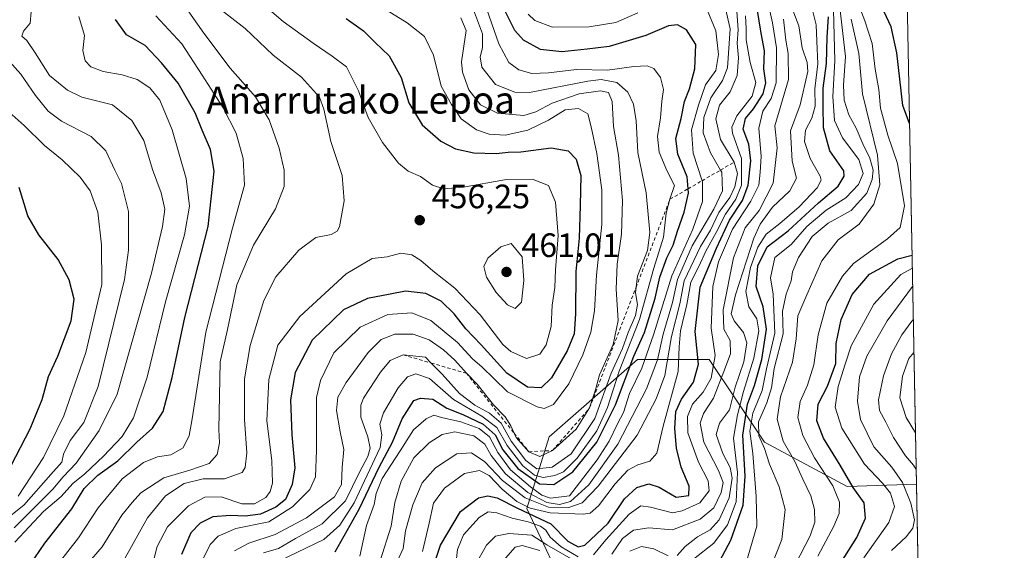
# Model space of a CAD drawing. Units: metres. Extents: x 626839 to 630266, y 4787453 to 4789830.
# Drawn here: x 629975 to 630266, y 4788853 to 4789010 of the extents above; entities that cross this region are included whole.
import ezdxf
from ezdxf.enums import TextEntityAlignment as Align

# ---------------------------------------------------------------- set-up
doc = ezdxf.new("R2010")
doc.units = ezdxf.units.M
doc.header["$MEASUREMENT"] = 0
doc.linetypes.add('DGN Style 2', pattern=[1.6480167562047852, 0.988810053722871, -0.6592067024819142])
for name, color, linetype, lineweight in [('Arbolado forestal CxS', 92, 'Continuous', 0), ('Comarca CxS', 21, 'Continuous', 0), ('Comunidad Autónoma CxS', 142, 'Continuous', 0), ('Curva de nivel maestra', 30, 'Continuous', 30), ('Curva de nivel normal', 30, 'Continuous', 0), ('Escarpado lineal', 30, 'DGN Style 2', 0), ('Espacio natural protegido CxS', 121, 'Continuous', 0), ('Municipio CxS', 4, 'Continuous', 0), ('Provincia CxS', 1, 'Continuous', 0), ('Punto de cota en terreno', 7, 'Continuous', 0), ('Rótulo de punto de cota en terreno', 7, 'Continuous', 0), ('Texto cartográfico', 7, 'Continuous', 0)]:
    doc.layers.add(name, color=color, linetype=linetype, lineweight=lineweight)
doc.styles.add('Style-Arial', font='txt')

# ---------------------------------------------------------------- blocks, each defined once
blk = doc.blocks.new('5PATER')
at = {"layer": 'Punto de cota en terreno', "linetype": 'Continuous', "lineweight": 0}
h = blk.add_hatch(color=51, dxfattribs=at)
edge = h.paths.add_edge_path()
edge.add_ellipse((0, 0), major_axis=(-0.1095731443231308, -0.1110710700762829), ratio=0.9994222409660322, start_angle=0, end_angle=360)

msp = doc.modelspace()

# ---------------------------------------------------------------- linework, layer by layer
at = {"layer": 'Arbolado forestal CxS', "color": 92, "linetype": 'Continuous', "lineweight": 0, "extrusion": (0.0001358166233525964, -0.007079011422898135, 0.999974934261414), "elevation": -33477.79530390312, "flags": 128}
msp.add_lwpolyline([(630235.7971750681, 4788991.62444643), (630240.333102416, 4788755.209522696)], dxfattribs=at)
at = {"layer": 'Arbolado forestal CxS', "color": 92, "linetype": 'Continuous', "lineweight": 0, "extrusion": (0.003882692445994952, -0.2023719396130168, 0.9793010378615125), "elevation": -966356.2085151371, "flags": 128}
msp.add_lwpolyline([(721986.4488090529, 4677113.569604501), (721986.4488090528, 4676957.831116855)], dxfattribs=at)
at = {"layer": 'Arbolado forestal CxS', "color": 92, "linetype": 'Continuous', "lineweight": 0}
for points in [[(630235.8490000004, 4789108.6187, 338.7712999999931), (630240.3848000001, 4788872.2097, 337.0970999999991), (630219.8898999998, 4788871.5033, 351.9348999999929), (630195.3608999997, 4788884.585700001, 365.7323000000033), (630179.0085000005, 4788909.115700001, 397.6705999999977), (630157.7494999999, 4788909.1161, 424.2820000000065), (630131.5859000003, 4788886.221899999, 443.8144999999931), (630125.0449000001, 4788864.9641, 405.519100000005), (630138.1268999996, 4788837.1635, 373.0102999999945), (630164.2912999997, 4788789.7401, 341.1750000000029), (630170.8322999999, 4788770.1171, 335.4084000000003), (630205.1737000003, 4788750.4933, 313.7446999999956), (630210.0787000004, 4788734.139900001, 319.8898999999947), (630206.8086999999, 4788722.692700001, 326.6628000000055), (630161.0217000004, 4788724.328700001, 350.9660000000004), (630134.8573000003, 4788747.222899999, 367.4023000000016), (630119.8141000001, 4788730.676100001, 375.7189000000071), (630118.5044999998, 4788729.235500001, 376.7128999999986), (630121.7747, 4788712.883300001, 375.5610000000015), (630152.8441000005, 4788688.3541, 359.8843999999954), (630165.9271000001, 4788655.647100001, 350.4407000000065)], [(630240.3848000001, 4788872.2097, 337.0970999999991), (630219.8898999998, 4788871.5033, 351.9348999999929), (630195.3608999997, 4788884.585700001, 365.7323000000033), (630179.0085000005, 4788909.115700001, 397.6705999999977), (630157.7494999999, 4788909.1161, 424.2820000000065), (630131.5859000003, 4788886.221899999, 443.8144999999931), (630125.0449000001, 4788864.9641, 405.519100000005), (630138.1268999996, 4788837.1635, 373.0102999999945), (630164.2912999997, 4788789.7401, 341.1750000000029), (630170.8322999999, 4788770.1171, 335.4084000000003), (630205.1737000003, 4788750.4933, 313.7446999999956), (630210.0787000004, 4788734.139900001, 319.8898999999947), (630206.8086999999, 4788722.692700001, 326.6628000000055)]]:
    msp.add_polyline3d(points, dxfattribs=at)
msp.add_polyline3d([(630240.3848000001, 4788872.2097, 337.0970999999991), (630243.3103999998, 4788719.722999999, 305.5742000000027), (630206.8086999999, 4788722.692700001, 326.6628000000055), (630210.0787000004, 4788734.139900001, 319.8898999999947), (630205.1737000003, 4788750.4933, 313.7446999999956), (630170.8322999999, 4788770.1171, 335.4084000000003), (630164.2912999997, 4788789.7401, 341.1750000000029), (630138.1268999996, 4788837.1635, 373.0102999999945), (630125.0449000001, 4788864.9641, 405.519100000005), (630131.5859000003, 4788886.221899999, 443.8144999999931), (630157.7494999999, 4788909.1161, 424.2820000000065), (630179.0085000005, 4788909.115700001, 397.6705999999977), (630195.3608999997, 4788884.585700001, 365.7323000000033), (630219.8898999998, 4788871.5033, 351.9348999999929)], close=True, dxfattribs=at)
at = {"layer": 'Comarca CxS', "color": 21, "linetype": 'Continuous', "lineweight": 0, "flags": 128}
msp.add_lwpolyline([(630266.3900010034, 4787516.779982099), (626882.7100009772, 4787452.7999821), (626839.4700009775, 4789766.439982076), (628425.8801000003, 4789796.460899998), (629615.2057999986, 4789818.967299999), (630222.0000010049, 4789830.449982074)], close=True, dxfattribs=at)
at = {"layer": 'Comunidad Autónoma CxS', "color": 142, "linetype": 'Continuous', "lineweight": 0, "flags": 128}
msp.add_lwpolyline([(630266.3900010034, 4787516.779982099), (626882.7100009772, 4787452.7999821), (626839.4700009775, 4789766.439982076), (628425.8801000003, 4789796.460899998), (629615.2057999986, 4789818.967299999), (630222.0000010049, 4789830.449982074)], close=True, dxfattribs=at)
at = {"layer": 'Curva de nivel maestra', "color": 30, "linetype": 'Continuous', "lineweight": 30, "flags": 128}
for points, elevation in [([(630238.3372999999, 4788978.926300001), (630236.3399999999, 4788984.2401), (630234.5800000001, 4788999.8301), (630232.9199999999, 4789007.590100001), (630228.6600000003, 4789016.710100001), (630225.1299999999, 4789025.370100001), (630223.3499999996, 4789029.700099999), (630221.75, 4789036.1601), (630218.9500000002, 4789041.630100001), (630217.8499999996, 4789047.1501), (630216.8499999996, 4789052.670100001), (630218.3799999999, 4789060.340100001), (630225.0800000001, 4789075.520099999), (630227.9299999997, 4789083.770099999), (630228.0899999999, 4789087.8201), (630224.2199999997, 4789101.6501), (630220.1399999997, 4789110.290100001), (630217.6399999997, 4789115.0801), (630216.9100000003, 4789120.690099999), (630218.3499999996, 4789127.4901), (630223.6299999999, 4789136.5601), (630230.5599999997, 4789142.540100001), (630235.1470999997, 4789145.2042)], 350), ([(630068.2800000003, 4788852.200099999), (630075.3399999999, 4788864.7601), (630081.2699999996, 4788877.220100001), (630085.25, 4788884.5801), (630088.0800000001, 4788891.5701), (630091.5999999996, 4788896.9901), (630093.5800000001, 4788897.610099999), (630097.1900000004, 4788897.3101), (630101.29, 4788894.6801), (630106.0499999998, 4788892.7601), (630112.0800000001, 4788889.950099999), (630115.6500000004, 4788886.790100001), (630117.9299999997, 4788882.380100001), (630122.3300000001, 4788876.8101), (630128.7699999996, 4788872.2601), (630132.9800000006, 4788872.110099999), (630138.6299999999, 4788875.880100001), (630145.75, 4788884.630100001), (630151.2699999996, 4788895.6501), (630156.6900000004, 4788910.040100001), (630159.8899999997, 4788917.0701), (630162.9900000002, 4788927.210100001), (630164.3600000005, 4788933.4801), (630166.4900000002, 4788939.140100001), (630168.3300000001, 4788942.890100001), (630169.6200000001, 4788947.050100001), (630171.5899999999, 4788952.720100001), (630172.8399999999, 4788958.3201), (630172.7470000006, 4788959.601299999), (630172.4900000002, 4788963.140100001), (630169.6900000004, 4788969.840100001), (630169.1600000003, 4788974.4801), (630170.7300000006, 4788980.420100001), (630171.7400000002, 4788985.460100001), (630173.1600000003, 4788989.2301), (630174.7599999999, 4788995.090100001), (630175.0700000003, 4789002.3101), (630172.29, 4789006.700099999), (630169.6600000003, 4789008.1801), (630166.9199999999, 4789007.890100001), (630160.2999999998, 4789004.950099999), (630149.4400000004, 4789001.700099999), (630142.8399999999, 4789000.970100001), (630135.4100000003, 4789000.200099999), (630129.0499999998, 4789000.860099999), (630124.0099999999, 4789003.590100001), (630121.4299999997, 4789006.470100001), (630114.25, 4789020.940099999)], 425), ([(630095.5499999998, 4788842.3301), (630099.4199999999, 4788854.0801), (630105.4199999999, 4788864.0601), (630110.6799999997, 4788868.090100001), (630113.4600000001, 4788868.710100001), (630116.2199999997, 4788868.1501), (630122.25, 4788865.110099999), (630132.1500000004, 4788860.4301), (630137.1600000003, 4788855.3301), (630140.2199999997, 4788853.670100001), (630142.1799999997, 4788854.120100001), (630149.1200000001, 4788860.6601), (630153.9000000004, 4788867.860099999), (630157.6299999999, 4788871.2301), (630161.1399999997, 4788872.300100001), (630164.2199999997, 4788871.340100001), (630169.2699999996, 4788868.3301), (630173.0300000003, 4788868.840100001), (630173.1200000001, 4788871.5801), (630170.7100000001, 4788877.2601), (630169.29, 4788882.860099999), (630168.79, 4788888.640100001), (630169.1699999999, 4788893.700099999), (630170.8499999996, 4788897.300100001), (630174.4000000004, 4788902.390100001), (630175.8300000001, 4788907.720100001), (630174.8300000001, 4788917.4101), (630176.3600000005, 4788930.470100001), (630181.1600000003, 4788942.0701), (630185.0700000003, 4788950.360099999), (630188.8600000005, 4788956.120100001), (630190.5300000003, 4788960.6601), (630191.3200000003, 4788967.870100001), (630190.7300000006, 4788972.860099999), (630189.0999999996, 4788977.280099999), (630189.7699999996, 4788980.4101), (630192.0899999999, 4788983.280099999), (630195.0300000003, 4788987.7601), (630195.7699999996, 4788990.970100001), (630195.2199999997, 4788995.0801), (630195.4000000004, 4789000.5001), (630194.4000000004, 4789005.640100001), (630193.2300000006, 4789012.950099999)], 400), ([(630071.5199999996, 4789010.040100001), (630076.6500000004, 4789006.370100001), (630080.1100000005, 4789002.890100001), (630084.25, 4788998.940099999), (630087.7999999998, 4788992.530099999), (630090.1200000001, 4788985.0601), (630094.0300000003, 4788978.520099999), (630099.5599999997, 4788973.710100001), (630103.8899999997, 4788971.440099999), (630109.3399999999, 4788970.2301), (630115.9699999997, 4788970.0801), (630119.4600000001, 4788970.440099999), (630123.2599999999, 4788970.5801), (630132.2599999999, 4788971.7401), (630137.2599999999, 4788970.850099999), (630139.5999999996, 4788968.4001), (630141, 4788963.600099999), (630140.7699999996, 4788954.690099999), (630140.4699999997, 4788945.0001), (630139.5599999997, 4788935.170100001), (630139.4400000004, 4788922.630100001), (630139.04, 4788916.710100001), (630137, 4788911.620100001), (630132.29, 4788903.630100001), (630129.2599999999, 4788900.710100001), (630125.2599999999, 4788900.9001), (630119.0899999999, 4788905.020099999), (630111.4600000001, 4788913.4301), (630106.9100000003, 4788918.200099999), (630103.5499999998, 4788922.6501), (630099.6200000001, 4788926.360099999), (630095.0800000001, 4788928.670100001), (630089.1100000005, 4788929.270099999), (630084.5199999996, 4788928.420100001), (630077.8799999999, 4788927.1801), (630070.7300000006, 4788923.800100001), (630061.4900000002, 4788914.800100001), (630056.4500000002, 4788905.2501), (630055.0499999998, 4788897.1801), (630055.4299999997, 4788886.770099999), (630056.3399999999, 4788877.030099999), (630055.5499999998, 4788872.110099999), (630053.5999999996, 4788867.630100001), (630050.7400000002, 4788865.340100001), (630046.1699999999, 4788863.340100001), (630041.6100000005, 4788862.6801), (630037.29, 4788862.9101), (630032.0800000001, 4788862.5001), (630028.2999999998, 4788860.6801), (630025.5599999997, 4788857.800100001), (630022.7699999996, 4788851.380100001)], 450), ([(630181.25, 4788847.780099999), (630185.4600000001, 4788855.590100001), (630189.0599999997, 4788865.920100001), (630189.7100000001, 4788874.520099999), (630188.9699999997, 4788886.640100001), (630190.4000000004, 4788895.850099999), (630192.4299999997, 4788901.390100001), (630194.5700000003, 4788909.050100001), (630196.0199999996, 4788918.050100001), (630194.9800000006, 4788924.720100001), (630192.9100000003, 4788930.720100001), (630193.3899999997, 4788936.780099999), (630196.1699999999, 4788942.4801), (630202.3600000005, 4788947.190099999), (630211.3700000001, 4788955.5001), (630217.1699999999, 4788960.420100001), (630219.0099999999, 4788963.3101), (630218.8700000001, 4788964.970100001), (630214.7000000002, 4788970.870100001), (630212.8099999997, 4788977.670100001), (630212.7999999998, 4788984.200099999), (630212.7699999996, 4788989.380100001), (630213.7300000006, 4788996.7501), (630213.9800000006, 4789004.540100001), (630214.2999999998, 4789010.4901)], 375), ([(629974.1699999999, 4788840.8201), (629976.4199999999, 4788846.0001), (629982.2800000003, 4788854.710100001), (629990.2800000003, 4788864.9101), (629993.9400000004, 4788870.920100001), (629998.0199999996, 4788874.880100001), (630003.9000000004, 4788879.130100001), (630009.5, 4788884.5801), (630014.1900000004, 4788888.780099999), (630017.3499999996, 4788893.7301), (630020.0099999999, 4788903.720100001), (630023.7599999999, 4788921.4901), (630030.7000000002, 4788948.470100001), (630032.4600000001, 4788964.840100001), (630031.3600000005, 4788971.280099999), (630028.9199999999, 4788977.020099999), (630026.8499999996, 4788982.1501), (630021.8300000001, 4788990.870100001), (630016.8600000005, 4788996.9101), (630012, 4789002.0801), (630006.5300000003, 4789005.1801), (630003.2599999999, 4789009.690099999)], 475), ([(629969.5199999996, 4788872.200099999), (629978, 4788888.610099999), (629981.5599999997, 4788897.280099999), (629983.3799999999, 4788904.020099999), (629986.1100000005, 4788910.040100001), (629990.1399999997, 4788920.5701), (629991, 4788926.950099999), (629989.54, 4788932.620100001), (629986.2400000002, 4788938.6601), (629980.54, 4788945.970100001), (629977.3099999997, 4788951.640100001), (629974.7000000002, 4788960.020099999)], 500), ([(630216.7800000003, 4788846.9901), (630222.7199999997, 4788856.350099999), (630225.25, 4788862.110099999), (630224.9100000003, 4788866.640100001), (630221.6699999999, 4788871.1501), (630217.7599999999, 4788877.8301), (630212.8399999999, 4788885.840100001), (630210.8399999999, 4788890.920100001), (630211.25, 4788895.8201), (630214.0199999996, 4788901.1801), (630216.5, 4788907.890100001), (630216.6399999997, 4788913.780099999), (630218.04, 4788920.920100001), (630221.2999999998, 4788928.370100001), (630226.5, 4788934.380100001), (630234.8300000001, 4788938.920100001), (630239.0840999996, 4788940.003900001)], 350)]:
    msp.add_lwpolyline(points, dxfattribs=dict(at, elevation=elevation))
at = {"layer": 'Curva de nivel normal', "color": 30, "linetype": 'Continuous', "lineweight": 0, "flags": 128}
for points, elevation in [([(630144.7800000003, 4788851.26), (630148.4199999999, 4788855.730000001), (630155.29, 4788863.27), (630158.7599999999, 4788865.77), (630161.6100000005, 4788865.369999999), (630168.1200000001, 4788863.730000001), (630171.0199999996, 4788864.25), (630176.2000000002, 4788866.640000001), (630179.0499999998, 4788870.199999999), (630178.6699999999, 4788873.15), (630175.8899999997, 4788878.710000001), (630172.6399999997, 4788887.42), (630172.54, 4788892.220000001), (630174.04, 4788895.84), (630177.2599999999, 4788899.449999999), (630179.6100000005, 4788903.51), (630180.75, 4788910.310000001), (630179.6100000005, 4788918.369999999), (630180.1299999999, 4788930.720000001), (630181.79, 4788937.949999999), (630185.9400000004, 4788947.65), (630191.3200000003, 4788955.949999999), (630193.6600000003, 4788960.710000001), (630194.0999999996, 4788964.57), (630194.3600000005, 4788969.16), (630193.7000000002, 4788977.57), (630194.9400000004, 4788982.609999999), (630197.3700000001, 4788986.32), (630198.8200000003, 4788990.949999999), (630198.9400000004, 4789001.380000001), (630197.7599999999, 4789008.710000001), (630196.1699999999, 4789015.91)], 395), ([(629991.6399999997, 4788844.84), (629999.2800000003, 4788853.67), (630005.0700000003, 4788863.01), (630008.1299999999, 4788866.76), (630010.7100000001, 4788869.609999999), (630017.5, 4788874.029999999), (630025.25, 4788876.300000001), (630030.9199999999, 4788878.27), (630033.2800000003, 4788880.970000001), (630033.9800000006, 4788884.4), (630033.79, 4788888.4), (630034.2300000006, 4788908.390000001), (630036.3700000001, 4788917.92), (630039.1799999997, 4788931.189999999), (630044.04, 4788942.92), (630050.5800000001, 4788953.699999999), (630053.1500000004, 4788960.300000001), (630053.1200000001, 4788965.09), (630051.6600000003, 4788971.640000001), (630048.7300000006, 4788980.060000001), (630044.6900000004, 4788986.84), (630037.1299999999, 4788995.32), (630029.3799999999, 4789005.710000001), (630023.0700000003, 4789014.680000001)], 465), ([(630013.5300000003, 4788845.58), (630015.5899999999, 4788853.730000001), (630018.5899999999, 4788859.529999999), (630024.8499999996, 4788865.74), (630029.6399999997, 4788868.34), (630034.5, 4788868.42), (630040.6600000003, 4788866.32), (630044.3799999999, 4788866.380000001), (630047.7199999997, 4788868.189999999), (630049.0700000003, 4788869.970000001), (630049.7400000002, 4788872.51), (630049.5, 4788879.199999999), (630048.0599999997, 4788890.890000001), (630048.6699999999, 4788903.140000001), (630051.29, 4788913.300000001), (630057.7999999998, 4788921.82), (630071.5300000003, 4788934.4), (630079.25, 4788938.949999999), (630083.6500000004, 4788939.5), (630087.7199999997, 4788940.57), (630090.9600000001, 4788940.07), (630093.6600000003, 4788938.369999999), (630097.1900000004, 4788935.289999999), (630103.7199999997, 4788930.180000001), (630111.1600000003, 4788922.26), (630117.9000000004, 4788913.480000001), (630120.3200000003, 4788911.430000001), (630124.8799999999, 4788909.41), (630128.9100000003, 4788910.65), (630130.7400000002, 4788913.390000001), (630132.2000000002, 4788918.83), (630132.54, 4788925.17), (630133.2999999998, 4788930.439999999), (630133.5300000003, 4788935.66), (630134.2999999998, 4788945.76), (630133.5099999999, 4788955.619999999), (630131.4400000004, 4788960.560000001), (630126.9400000004, 4788962.4), (630118.3899999997, 4788962.230000001), (630106.2800000003, 4788960.07), (630100.4900000002, 4788959.600000001), (630097.0700000003, 4788960.67), (630093.5199999996, 4788963.27), (630089.9299999997, 4788964.859999999), (630087.0199999996, 4788967.24), (630082.2999999998, 4788973.33), (630078.0800000001, 4788980.76), (630075.1600000003, 4788988.58), (630071.6100000005, 4788995.720000001), (630067.4199999999, 4788998.869999999), (630061.7100000001, 4789002.680000001), (630052.9199999999, 4789009.140000001), (630047.4699999997, 4789013.779999999)], 455), ([(630029.2300000006, 4788850.050000001), (630031.2699999996, 4788854.279999999), (630033.6100000005, 4788856.82), (630038.8700000001, 4788859.050000001), (630048.5999999996, 4788861.060000001), (630055.5999999996, 4788865.480000001), (630060.75, 4788870.640000001), (630062.4600000001, 4788874.34), (630062.7400000002, 4788882.220000001), (630062.7699999996, 4788897.859999999), (630063.9100000003, 4788902.869999999), (630067.9100000003, 4788911.01), (630075.6699999999, 4788918.630000001), (630083.8700000001, 4788922.449999999), (630091, 4788922.859999999), (630096.5999999996, 4788920.630000001), (630104.5099999999, 4788914.119999999), (630108.8899999997, 4788909.279999999), (630111.8300000001, 4788906.83), (630115.2599999999, 4788903.42), (630119.2599999999, 4788899.550000001), (630128.0899999999, 4788895.119999999), (630130.1699999999, 4788894.609999999), (630132.9400000004, 4788895.730000001), (630137.4800000006, 4788901.92), (630141.5599999997, 4788910.470000001), (630143.9800000006, 4788917.189999999), (630145.0099999999, 4788923.49), (630145.6200000001, 4788934.060000001), (630147.2199999997, 4788949.07), (630147.2400000002, 4788959.33), (630145.7300000006, 4788970.029999999), (630144.04, 4788977.960000001), (630143.0899999999, 4788981.84), (630140.2999999998, 4788983.34), (630136.3200000003, 4788982.949999999), (630131.4100000003, 4788979.91), (630125.3600000005, 4788976.970000001), (630118.5899999999, 4788975.529999999), (630113.8399999999, 4788975.77), (630110.1600000003, 4788977.100000001), (630105.5899999999, 4788980.310000001), (630102.7000000002, 4788984.609999999), (630099.6699999999, 4788990), (630097.3600000005, 4788999.220000001), (630094.7199999997, 4789004.710000001), (630089.6200000001, 4789008.779999999), (630082.3899999997, 4789013.16)], 445), ([(630112.4299999997, 4789014.980000001), (630116.7000000002, 4789002.49), (630119.6600000003, 4788996.980000001), (630122.6399999997, 4788994.850000001), (630126.4600000001, 4788993.77), (630131.4000000004, 4788993.970000001), (630139.6799999997, 4788994.949999999), (630148.9400000004, 4788994.75), (630156.7400000002, 4788995.810000001), (630160.6500000004, 4788996.01), (630162.6200000001, 4788995.180000001), (630164.6399999997, 4788992.539999999), (630165.4400000004, 4788989.01), (630164.9800000006, 4788985.57), (630164.5599999997, 4788980.59), (630163.7300000006, 4788975.07), (630164.1500000004, 4788970.5), (630166.5, 4788965.07), (630168.7199999997, 4788960.640000001), (630167.4000000004, 4788956.5101), (630166.3099999997, 4788952.439999999), (630165.5, 4788945.300000001), (630162.5999999996, 4788936.17), (630158.3399999999, 4788920.9), (630152.3399999999, 4788905.609999999), (630148.8600000005, 4788894.84), (630145.7400000002, 4788887.92), (630139.9400000004, 4788879.850000001), (630135.8799999999, 4788875.880000001), (630133.2599999999, 4788874.699999999), (630129.8899999997, 4788874.119999999), (630127.25, 4788874.800000001), (630123.8600000005, 4788877.560000001), (630119.2400000002, 4788883.600000001), (630116.0999999996, 4788888.91), (630111.7400000002, 4788892.33), (630103.3099999997, 4788897.26), (630096.1900000004, 4788903.42), (630092.1299999999, 4788904.82), (630089.6500000004, 4788903.949999999), (630086.9299999997, 4788900.730000001), (630082.5300000003, 4788893.289999999), (630081.4500000002, 4788889.980000001), (630082.0800000001, 4788886.75), (630081.6399999997, 4788882.99), (630073.8600000005, 4788866.67), (630069.5999999996, 4788860), (630064.9100000003, 4788855.82), (630051.5999999996, 4788849.42)], 430), ([(630081.6100000005, 4788849.51), (630084.8399999999, 4788859.730000001), (630085.8899999997, 4788866.730000001), (630087.7800000003, 4788873.039999999), (630091.5899999999, 4788879.970000001), (630096.1200000001, 4788884.439999999), (630099.9000000004, 4788886.91), (630103.6600000003, 4788887.720000001), (630109.2999999998, 4788886.5), (630112.5700000003, 4788883.980000001), (630114.4900000002, 4788880.630000001), (630118.7199999997, 4788875.27), (630125.2999999998, 4788869.76), (630130.9000000004, 4788866.779999999), (630134.6799999997, 4788866.119999999), (630137.9900000002, 4788867.100000001), (630143.4000000004, 4788872.02), (630151.9800000006, 4788884.060000001), (630160.4400000004, 4788900.390000001), (630163.7100000001, 4788908.939999999), (630165.3799999999, 4788916.609999999), (630168.0999999996, 4788925.939999999), (630169.6299999999, 4788932.730000001), (630173.9299999997, 4788942.720000001), (630180.3600000005, 4788953.619999999), (630182.9100000003, 4788959.029999999), (630182.7100000001, 4788964.550000001), (630182.3569, 4788965.1569), (630179.3700000001, 4788970.289999999), (630177.25, 4788976.189999999), (630177.3799999999, 4788980.720000001), (630179.4699999997, 4788986.52), (630183, 4788991.630000001), (630184.4600000001, 4788995.470000001), (630185.1900000004, 4789006.980000001), (630183.8600000005, 4789012.99)], 415), ([(630086.5899999999, 4788849.279999999), (630088.4000000004, 4788853.119999999), (630089.0599999997, 4788858.359999999), (630091.3099999997, 4788866.100000001), (630094.0199999996, 4788872.560000001), (630097.9299999997, 4788877.02), (630104.3399999999, 4788881.210000001), (630108.6600000003, 4788881.460000001), (630112.5700000003, 4788878.779999999), (630117.8600000005, 4788873.279999999), (630124.54, 4788868.109999999), (630131.4600000001, 4788865.380000001), (630137.4600000001, 4788865.26), (630141.3700000001, 4788866.619999999), (630146.1799999997, 4788871.609999999), (630157.6500000004, 4788886.689999999), (630163.3300000001, 4788897.470000001), (630165.8799999999, 4788904.33), (630167.8200000003, 4788915.880000001), (630170.3399999999, 4788925.539999999), (630171.6200000001, 4788932.350000001), (630176.4600000001, 4788942.560000001), (630179.3600000005, 4788947.41), (630181.9100000003, 4788952.59), (630185.0999999996, 4788957.039999999), (630186.6500000004, 4788960.230000001), (630187.4100000003, 4788964.180000001), (630186.4100000003, 4788967.5001), (630182.4000000004, 4788974.210000001), (630181.0199999996, 4788980.289999999), (630182.1100000005, 4788984.4), (630185.25, 4788988.359999999), (630187.2999999998, 4788993.130000001), (630187.7000000002, 4788998.42), (630187.3399999999, 4789002.710000001), (630187.6200000001, 4789006.710000001), (630187.0199999996, 4789014.890000001)], 410), ([(630169.54, 4788851.039999999), (630171.9100000003, 4788853.689999999), (630175.5800000001, 4788856.550000001), (630179.2599999999, 4788858.66), (630181.9699999997, 4788861.65), (630184.9699999997, 4788868.140000001), (630185.7699999996, 4788874), (630185.2400000002, 4788877.09), (630183.0800000001, 4788881.220000001), (630181.0899999999, 4788886.859999999), (630182.0599999997, 4788890.189999999), (630185.0199999996, 4788894.199999999), (630186.7000000002, 4788900.869999999), (630189.25, 4788908.390000001), (630190.1200000001, 4788914.050000001), (630189.1200000001, 4788917.100000001), (630186.4199999999, 4788920.550000001), (630185.5199999996, 4788922.640000001), (630186.7800000003, 4788928.180000001), (630192.2199999997, 4788944.99), (630194.1200000001, 4788949.17), (630197.7400000002, 4788954.210000001), (630202.9000000004, 4788959), (630204.8200000003, 4788962.720000001), (630203.5800000001, 4788967.779999999), (630203.0899999999, 4788976.75), (630205.9000000004, 4788984.470000001), (630208.2199999997, 4788994.380000001), (630207.9900000002, 4788997.039999999), (630206.5599999997, 4789001.380000001), (630205.54, 4789007.869999999), (630203.5599999997, 4789013)], 385), ([(630195.8799999999, 4788844.029999999), (630200.4699999997, 4788855.779999999), (630201.4600000001, 4788864.640000001), (630199.7100000001, 4788871.380000001), (630196.9100000003, 4788878.130000001), (630195.3700000001, 4788882.710000001), (630193.7199999997, 4788886.529999999), (630193.6299999999, 4788890.619999999), (630196.1100000005, 4788896.279999999), (630197.4800000006, 4788900.720000001), (630198.2800000003, 4788906.390000001), (630200.9600000001, 4788916.720000001), (630200.7100000001, 4788923.390000001), (630201.8300000001, 4788928.380000001), (630203.2400000002, 4788932.369999999), (630203.7199999997, 4788935.050000001), (630205.4900000002, 4788939.300000001), (630209.4800000006, 4788945.51), (630214.2599999999, 4788949.449999999), (630221.0899999999, 4788953.17), (630225.6600000003, 4788958.359999999), (630227.2999999998, 4788962.33), (630227.5199999996, 4788965.109999999), (630226.5300000003, 4788968.730000001), (630224.4900000002, 4788972.890000001), (630222.5300000003, 4788977.529999999), (630220.3499999996, 4788981.480000001), (630219.0099999999, 4788985.810000001), (630218.7999999998, 4788990.27), (630219.3399999999, 4788998.810000001), (630217.6600000003, 4789013.289999999)], 365), ([(630211.1399999997, 4788850.91), (630215.8799999999, 4788859.789999999), (630217.4699999997, 4788863.449999999), (630217.6299999999, 4788866.83), (630215.5800000001, 4788871.710000001), (630210.2100000001, 4788879.99), (630206.7100000001, 4788886.59), (630205.2599999999, 4788891.92), (630205.9100000003, 4788896.699999999), (630208.0800000001, 4788901.449999999), (630210.0300000003, 4788907.480000001), (630211.2699999996, 4788916.390000001), (630213.8799999999, 4788925.720000001), (630218.5199999996, 4788933.74), (630221.7199999997, 4788937.539999999), (630231.8099999997, 4788944.83), (630235.5999999996, 4788948.199999999), (630236.8799999999, 4788954.550000001), (630234.7400000002, 4788967.100000001), (630231.9199999999, 4788975.539999999), (630229.7000000002, 4788983.5), (630229.2400000002, 4788988.980000001), (630228.1500000004, 4788995.039999999), (630227.29, 4789002.609999999), (630225.1399999997, 4789009.310000001), (630223.2999999998, 4789014)], 355), ([(629973.25, 4788859.289999999), (629984.6900000004, 4788870.710000001), (629987.7000000002, 4788874.310000001), (629991.5800000001, 4788878.380000001), (629998.4000000004, 4788888.02), (630003.75, 4788898.810000001), (630013.8700000001, 4788934.630000001), (630017.1299999999, 4788948.49), (630017.8099999997, 4788953.58), (630016.7000000002, 4788958.380000001), (630014.2199999997, 4788965.279999999), (630011.5800000001, 4788973.92), (630008.0700000003, 4788979.84), (630002.3499999996, 4788984.449999999), (629993.2800000003, 4788986.720000001), (629989.0199999996, 4788988.779999999), (629983.6799999997, 4788993.189999999), (629979.4500000002, 4788999.880000001), (629976.9600000001, 4789003.539999999), (629975.54, 4789004.800000001), (629975.9900000002, 4789006.25), (629977.9299999997, 4789008.600000001), (629978.2300000006, 4789012.039999999)], 485), ([(629973.4299999997, 4788855.060000001), (629981.8700000001, 4788864.07), (629987.0999999996, 4788868.539999999), (629990.5700000003, 4788872.33), (629994.0999999996, 4788875.199999999), (629999.6399999997, 4788880.460000001), (630005.1799999997, 4788886.34), (630008.5099999999, 4788891.850000001), (630012.5700000003, 4788903.880000001), (630018.04, 4788926.180000001), (630023.6299999999, 4788946), (630025.1299999999, 4788954.49), (630024.1900000004, 4788962.66), (630020, 4788977.039999999), (630016.4000000004, 4788985.850000001), (630013.3899999997, 4788989.5), (630009.6100000005, 4788991.92), (630005.1799999997, 4788993.34), (629999.5700000003, 4788994.289999999), (629995.9500000002, 4788995.730000001), (629994.2699999996, 4788997.539999999), (629993.5700000003, 4789000.539999999), (629994.0599999997, 4789004.960000001), (629992.3600000005, 4789010.630000001)], 480), ([(629973.6200000001, 4788806.230000001), (629976.04, 4788819.130000001), (629976.4900000002, 4788830.180000001), (629977.9100000003, 4788836.119999999), (629980.4100000003, 4788840.34), (629983.4800000006, 4788845.02), (629992.2400000002, 4788856.32), (629998.0800000001, 4788865.199999999), (630005.2199999997, 4788873.800000001), (630011.5300000003, 4788878.640000001), (630015.6799999997, 4788880.32), (630019.6100000005, 4788880.869999999), (630023.2800000003, 4788882.970000001), (630024.9900000002, 4788886.600000001), (630025.8099999997, 4788890.880000001), (630029.9800000006, 4788917.17), (630037.8799999999, 4788947.92), (630041.4400000004, 4788960.710000001), (630041.0300000003, 4788968.630000001), (630038.9400000004, 4788976.100000001), (630035.1399999997, 4788983.57), (630028.8499999996, 4788993.26), (630022.8399999999, 4789002.539999999), (630015.1299999999, 4789010.84)], 470), ([(630005.5499999998, 4788849.529999999), (630012.7199999997, 4788862.26), (630017.9900000002, 4788868.699999999), (630023.5300000003, 4788872.41), (630029.1699999999, 4788873.77), (630035.5, 4788873.779999999), (630040.75, 4788875.640000001), (630041.6299999999, 4788877.100000001), (630042.0999999996, 4788881.430000001), (630041.4000000004, 4788891.350000001), (630041.4699999997, 4788903.32), (630043.0800000001, 4788913.189999999), (630047.1399999997, 4788926.539999999), (630050.7300000006, 4788933.529999999), (630057.4900000002, 4788941.470000001), (630062.5899999999, 4788945.16), (630067.0700000003, 4788946.08), (630068.8899999997, 4788947.039999999), (630069.5300000003, 4788948.380000001), (630070.8899999997, 4788956.08), (630070.3399999999, 4788963.529999999), (630066.9900000002, 4788973.66), (630064.8899999997, 4788983.199999999), (630063.5800000001, 4788986.710000001), (630058.2699999996, 4788992.680000001), (630049.9400000004, 4788999.15), (630041.6399999997, 4789007.02), (630034.6100000005, 4789012.529999999)], 460), ([(630038.4600000001, 4788852.4), (630042.6600000003, 4788854.730000001), (630050.5499999998, 4788857.24), (630059.75, 4788862.230000001), (630068.04, 4788868.480000001), (630070.1200000001, 4788872.039999999), (630070.3600000005, 4788877.16), (630070.8600000005, 4788882.42), (630069.7000000002, 4788887.720000001), (630068.7000000002, 4788894.029999999), (630069.0199999996, 4788897.9), (630071.5199999996, 4788902.26), (630078.0700000003, 4788911.119999999), (630081.8600000005, 4788914.99), (630085.9299999997, 4788916.58), (630091.3399999999, 4788916.630000001), (630096.0599999997, 4788914.880000001), (630100.3799999999, 4788911.939999999), (630103.7300000006, 4788908.930000001), (630107.1200000001, 4788905.0101), (630110.3499999996, 4788901.82), (630115.1399999997, 4788895.65), (630118.5999999996, 4788892.09), (630120.2999999998, 4788889.439999999), (630121.2901, 4788887.236300001), (630121.8499999996, 4788885.99), (630125.6399999997, 4788881.780099999), (630128.9000000004, 4788880.42), (630132.6399999997, 4788882.1501), (630139.5899999999, 4788888.439999999), (630143.5999999996, 4788894.7301), (630145.3399999999, 4788900.09), (630146.5599999997, 4788904.52), (630150.5999999996, 4788913.57), (630152.0700000003, 4788920.640000001), (630151.4400000004, 4788929.869999999), (630151.7599999999, 4788937.34), (630153.0499999998, 4788946.189999999), (630153.3399999999, 4788956.130000001), (630152.1100000005, 4788969.560000001), (630150.7100000001, 4788978.02), (630150.2400000002, 4788985.449999999), (630149.1600000003, 4788988.130000001), (630146.8200000003, 4788988.609999999), (630140.54, 4788987.689999999), (630132.4900000002, 4788984.960000001), (630127.6399999997, 4788982.430000001), (630124.0999999996, 4788981.300000001), (630116.3399999999, 4788981.960000001), (630111.3300000001, 4788984.449999999), (630107.8099999997, 4788988.930000001), (630105.9900000002, 4788994.119999999), (630105.6299999999, 4788997.16), (630107.04, 4789006.460000001), (630105.4600000001, 4789010.230000001)], 440), ([(630109.25, 4789012.58), (630111.8700000001, 4789005.480000001), (630111.9000000004, 4789001.33), (630111.1600000003, 4788998.699999999), (630111.7300000006, 4788995.619999999), (630115.7800000003, 4788990.52), (630121.4199999999, 4788988.180000001), (630125.8200000003, 4788988.119999999), (630143.04, 4788991.52), (630147.0300000003, 4788991.939999999), (630151.6299999999, 4788991.100000001), (630154.9600000001, 4788988.210000001), (630156.6399999997, 4788984.640000001), (630157.3399999999, 4788979.710000001), (630157.9199999999, 4788970.380000001), (630160.3200000003, 4788958.380000001), (630161.4800000006, 4788946.720000001), (630160.7199999997, 4788941.390000001), (630157.7699999996, 4788933.720000001), (630157.3676000005, 4788930.4681), (630157.1600000003, 4788928.789999999), (630157.7699999996, 4788925.33), (630157.2199999997, 4788922.119999999), (630155.0300000003, 4788917.050000001), (630153.3899999997, 4788912.390000001), (630150.0099999999, 4788905.060000001), (630145.1200000001, 4788891.600000001), (630138.0999999996, 4788881.199999999), (630132.5099999999, 4788877.199999999), (630128.0099999999, 4788876.74), (630124.7300000006, 4788879.140000001), (630120.3899999997, 4788884.869999999), (630117.3899999997, 4788890.199999999), (630113.9900000002, 4788893.24), (630109.6399999997, 4788895.58), (630105.0800000001, 4788898.980000001), (630099.9600000001, 4788904.720000001), (630096.7196000004, 4788908.0396), (630095.0499999998, 4788909.75), (630088.4100000003, 4788910.460100001), (630084.5599999997, 4788908.74), (630081.7199999997, 4788905.380000001), (630076.7000000002, 4788897.66), (630075.8399999999, 4788895.539999999), (630075.8499999996, 4788891.980000001), (630077.9199999999, 4788886.17), (630078.6699999999, 4788882.850000001), (630077.9400000004, 4788880.4), (630075.4800000006, 4788875.730000001), (630071.2800000003, 4788867.27), (630064.4600000001, 4788860.449999999), (630056.4800000006, 4788856.140000001), (630051.4699999997, 4788853.100000001), (630047.0599999997, 4788851.859999999)], 435), ([(630075.5599999997, 4788850.84), (630077.5499999998, 4788859.92), (630079.8399999999, 4788866.16), (630080.3600000005, 4788869.439999999), (630082.1699999999, 4788873.82), (630087.5599999997, 4788882.060000001), (630091.4699999997, 4788888.25), (630095.2100000001, 4788891.49), (630097.4699999997, 4788892.57), (630099.7599999999, 4788891.939999999), (630105.4500000002, 4788890.640000001), (630110.9000000004, 4788888.66), (630113.9199999999, 4788886.17), (630116.4600000001, 4788881.539999999), (630120.1699999999, 4788876.439999999), (630126.0800000001, 4788871.369999999), (630129.4500000002, 4788868.92), (630131.9800000006, 4788868.01), (630137.6399999997, 4788868.730000001), (630145.8399999999, 4788879.359999999), (630149.3499999996, 4788884.869999999), (630151.8499999996, 4788890.09), (630153.5999999996, 4788893.4), (630155.3899999997, 4788899), (630159.04, 4788906.52), (630162.6299999999, 4788916.699999999), (630167.9400000004, 4788933.84), (630174.1799999997, 4788947.710000001), (630177.0099999999, 4788955.880000001), (630176.9800000006, 4788961.689999999), (630176.8832, 4788961.992500001), (630174.2800000003, 4788970.130000001), (630173.7300000006, 4788977.060000001), (630175.8300000001, 4788984.380000001), (630177.8899999997, 4788990.369999999), (630180.9400000004, 4788994.67), (630181.79, 4788999.350000001), (630180.9900000002, 4789006.4), (630178.4199999999, 4789012.550000001)], 420), ([(630094.1500000004, 4788852.25), (630096.0700000003, 4788860.640000001), (630097.3899999997, 4788866.539999999), (630100.5999999996, 4788870.980000001), (630106.5700000003, 4788875.33), (630110.9900000002, 4788876.24), (630113.8799999999, 4788874.74), (630117.7000000002, 4788870.66), (630122.0800000001, 4788867.07), (630126.0499999998, 4788865.08), (630131.9100000003, 4788863.74), (630141.7400000002, 4788863.289999999), (630143.7300000006, 4788863.630000001), (630146.2599999999, 4788865.74), (630151.1799999997, 4788872.24), (630154.9500000002, 4788876.33), (630157.8700000001, 4788877.939999999), (630161.3899999997, 4788878.949999999), (630163.5300000003, 4788881.4), (630165.3499999996, 4788889.33), (630169.7999999998, 4788905.5), (630170.0899999999, 4788912.800000001), (630170.5499999998, 4788917.609999999), (630172.3600000005, 4788925.4), (630173.5800000001, 4788931.939999999), (630175.9699999997, 4788936.66), (630178.0499999998, 4788941.119999999), (630181.0999999996, 4788946.680000001), (630183.8300000001, 4788952.15), (630186.9199999999, 4788956.5), (630188.54, 4788960.730000001), (630188.5499999998, 4788968.550000001), (630185.9000000004, 4788976.039999999), (630185.7300000006, 4788977.859999999), (630187.2199999997, 4788981.230000001), (630191.7599999999, 4788987.08), (630192.8600000005, 4788991.09), (630191.1699999999, 4788997.01), (630189.9400000004, 4789003.710000001), (630189.9600000001, 4789007.039999999), (630189.7599999999, 4789010.779999999)], 405), ([(630157.9199999999, 4789011.66), (630151.3899999997, 4789008.810000001), (630143.4500000002, 4789007.539999999), (630132.6600000003, 4789007.449999999), (630127.3899999997, 4789009.4), (630125.4199999999, 4789011.34)], 420), ([(630174.4100000003, 4788849.960000001), (630180.3399999999, 4788854.67), (630184.4699999997, 4788860.100000001), (630187.04, 4788866.930000001), (630187.4400000004, 4788875.630000001), (630186.2300000006, 4788885.789999999), (630187.4199999999, 4788892.74), (630189.2000000002, 4788899.58), (630192.2599999999, 4788909.480000001), (630193.7100000001, 4788917.58), (630193.1299999999, 4788921.08), (630190.7100000001, 4788924.689999999), (630189.8300000001, 4788929.230000001), (630191.29, 4788936.350000001), (630193.3700000001, 4788942.33), (630195.8700000001, 4788946.180000001), (630199.9100000003, 4788949.300000001), (630205.6399999997, 4788954.300000001), (630210.9900000002, 4788959.939999999), (630212.1600000003, 4788962.210000001), (630211.8499999996, 4788963.380000001), (630208.8600000005, 4788968.609999999), (630207.2400000002, 4788973.640000001), (630207.5700000003, 4788976.939999999), (630209.4199999999, 4788980.560000001), (630210.3700000001, 4788984.09), (630210.3200000003, 4788989.220000001), (630211.1399999997, 4788996.560000001), (630210.8799999999, 4789003.350000001), (630210.6799999997, 4789008.140000001), (630209.6200000001, 4789012.539999999)], 380), ([(630189.8799999999, 4788848.59), (630193.1399999997, 4788859.76), (630192.9600000001, 4788868.560000001), (630191.9500000002, 4788881.220000001), (630191.0099999999, 4788887.859999999), (630191.9199999999, 4788893.199999999), (630194.6600000003, 4788899.890000001), (630195.9400000004, 4788906.300000001), (630198.4000000004, 4788916.890000001), (630197.9400000004, 4788928.390000001), (630197.1500000004, 4788933.300000001), (630198.4400000004, 4788939.32), (630203.2599999999, 4788943.130000001), (630207.9699999997, 4788948.480000001), (630213.6399999997, 4788953.279999999), (630219.4199999999, 4788956.92), (630223.1900000004, 4788960.850000001), (630224.6399999997, 4788964.17), (630223.3300000001, 4788968.25), (630218.4600000001, 4788974.730000001), (630216.1600000003, 4788979.810000001), (630215.5700000003, 4788986.949999999), (630216.2599999999, 4788997.449999999), (630215.79, 4789012.600000001)], 370), ([(630150.2100000001, 4788851.439999999), (630153.2999999998, 4788856.060000001), (630156.5700000003, 4788858.58), (630161.0999999996, 4788859.26), (630168.0999999996, 4788858.710000001), (630176.3799999999, 4788861.779999999), (630180.3399999999, 4788865.189999999), (630182.5999999996, 4788869.680000001), (630183.1100000005, 4788872.630000001), (630181.7400000002, 4788876.189999999), (630177.3799999999, 4788884.58), (630176.3200000003, 4788890.189999999), (630177.3200000003, 4788893.060000001), (630180.2800000003, 4788897.66), (630183.3899999997, 4788905.52), (630185.3600000005, 4788910.76), (630185.2199999997, 4788914.66), (630183.3700000001, 4788918.029999999), (630183.1399999997, 4788923.75), (630186.2000000002, 4788939.189999999), (630189.7000000002, 4788948.07), (630193.7599999999, 4788953.16), (630197.9699999997, 4788961.32), (630199.1399999997, 4788971.699999999), (630198.4800000006, 4788978.230000001), (630202.4800000006, 4788991.99), (630202.4100000003, 4788999.65), (630201.6600000003, 4789003.65), (630201.0300000003, 4789009.789999999)], 390), ([(630204.4600000001, 4788848.279999999), (630208.8600000005, 4788856.84), (630210.29, 4788860.92), (630210.2400000002, 4788864.689999999), (630209.0599999997, 4788868.730000001), (630206.7100000001, 4788873.65), (630204.3700000001, 4788878.890000001), (630200.9000000004, 4788884.91), (630199.1100000005, 4788891.460000001), (630200.1500000004, 4788898.039999999), (630203.6699999999, 4788908.27), (630204.8099999997, 4788915.189999999), (630205.2100000001, 4788922.050000001), (630207.9199999999, 4788928.210000001), (630212.3899999997, 4788938.33), (630217.2300000006, 4788944.539999999), (630223.3899999997, 4788949.15), (630227.7100000001, 4788955.100000001), (630229.5700000003, 4788960.810000001), (630228.8399999999, 4788969.609999999), (630224.3600000005, 4788987.74), (630223.3499999996, 4788999.630000001), (630221.0899999999, 4789009.800000001)], 360), ([(629969.8600000005, 4788861), (629976.0599999997, 4788866.01), (629984.1200000001, 4788875.060000001), (629987.3099999997, 4788878.730000001), (629987.8600000005, 4788881.060000001), (629989.79, 4788885.060000001), (629993.8499999996, 4788890.4), (629998.1200000001, 4788901.060000001), (630005.9199999999, 4788932.720000001), (630007.1200000001, 4788941.470000001), (630007.0700000003, 4788952.930000001), (630005.04, 4788961.17), (630003.0700000003, 4788965.17), (630000.3799999999, 4788970.82), (629996.04, 4788975.07), (629987.2699999996, 4788979.640000001), (629983.2800000003, 4788982.560000001), (629979.54, 4788987.189999999), (629975.1600000003, 4788993.59), (629971.0499999998, 4788998.140000001)], 490), ([(629974.4100000003, 4788868.59), (629981.8899999997, 4788880.060000001), (629987.9199999999, 4788892.4), (629994.4299999997, 4788911.189999999), (629999.2000000002, 4788931.26), (629999.0700000003, 4788942.980000001), (629998, 4788952.699999999), (629995.7199999997, 4788959.039999999), (629992.7599999999, 4788963.09), (629987.3899999997, 4788968.180000001), (629982.2300000006, 4788972.41), (629976.2300000006, 4788978.32), (629971.7800000003, 4788982.25)], 495), ([(630120.3899999997, 4788943.4), (630117.2800000003, 4788942.42), (630113.4500000002, 4788939.100000001), (630112.2699999996, 4788936.57), (630113.0899999999, 4788933.449999999), (630115.8899999997, 4788928.91), (630119.29, 4788925.310000001), (630121.5700000003, 4788924.230000001), (630123.4500000002, 4788926.029999999), (630124.1500000004, 4788932.460000001), (630123.5899999999, 4788939.470000001), (630120.3899999997, 4788943.4)], 460), ([(630224.7599999999, 4788850.4), (630232.2400000002, 4788860.82), (630233.8499999996, 4788865.609999999), (630232.6500000004, 4788869.480000001), (630230.3399999999, 4788872.5), (630224.9699999997, 4788878.119999999), (630218.3300000001, 4788888.75), (630216.3099999997, 4788894.99), (630217.2300000006, 4788901.060000001), (630219.29, 4788907.74), (630221, 4788913.119999999), (630227.79, 4788925.449999999), (630235.7599999999, 4788934.230000001), (630239.1586999996, 4788936.112199999)], 345), ([(630232.9400000004, 4788852.5), (630237.3799999999, 4788856.600000001), (630239.3399999999, 4788859.140000001), (630239.75, 4788861.67), (630238.75, 4788866.58), (630236.2100000001, 4788872.699999999), (630233.0700000003, 4788877.230000001), (630227.7800000003, 4788883.26), (630223.8399999999, 4788891.33), (630222.9199999999, 4788896.76), (630223.5499999998, 4788903.91), (630225.7000000002, 4788910.050000001), (630231.75, 4788920.539999999), (630239.2300000006, 4788930.720000001), (630239.2615999999, 4788930.748500001)], 340), ([(630239.4523999998, 4788920.806100001), (630239.0300000003, 4788920.390000001), (630236.0199999996, 4788916.390000001), (630232.9500000002, 4788910.720000001), (630230.5899999999, 4788904.27), (630229.1600000003, 4788897.16), (630229.4500000002, 4788893.939999999), (630231.3499999996, 4788890.5), (630233.6200000001, 4788885.960000001), (630237.1699999999, 4788880.600000001), (630239.5199999996, 4788877.810000001), (630240.3021000001, 4788876.516600001)], 335), ([(630240.0944999997, 4788887.338400001), (630237.3200000003, 4788891.880000001), (630235.4199999999, 4788897.720000001), (630236.2699999996, 4788904.140000001), (630238.1399999997, 4788909.390000001), (630239.6372999996, 4788911.168099999)], 330), ([(630103.7800000003, 4788846.67), (630104.4699999997, 4788852.869999999), (630106.3099999997, 4788857.199999999), (630110.9000000004, 4788862.300000001), (630113.5899999999, 4788863.980000001), (630116.1100000005, 4788863.710000001), (630120.6600000003, 4788862.08), (630125.4400000004, 4788861), (630129.1100000005, 4788859.75), (630130.6699999999, 4788858.539999999), (630131.9600000001, 4788856.52), (630135.2100000001, 4788853.67), (630140.1900000004, 4788850.67)], 395), ([(630109.5800000001, 4788847.960000001), (630113.04, 4788854.17), (630115.7199999997, 4788856.76), (630119.6500000004, 4788857.619999999), (630126.4500000002, 4788857.039999999), (630130.9600000001, 4788854.180000001), (630138.8399999999, 4788849.640000001)], 390), ([(630116.6299999999, 4788847.890000001), (630121.5899999999, 4788853.539999999), (630123.6299999999, 4788854.07), (630128.8600000005, 4788852.529999999)], 385), ([(630155.4699999997, 4788852.390000001), (630158.9600000001, 4788853.77), (630162.5999999996, 4788853.07), (630166.8799999999, 4788850.980000001)], 385)]:
    msp.add_lwpolyline(points, dxfattribs=dict(at, elevation=elevation))
at = {"layer": 'Escarpado lineal', "color": 30, "linetype": 'DGN Style 2', "lineweight": 0}
msp.add_polyline3d([(630088.4100000003, 4788910.460100001, 436.7695999999996), (630096.7196000004, 4788908.0396, 435.7050000000018), (630107.1200000001, 4788905.0101, 440.5466000000015), (630121.2901, 4788887.236300001, 438.9444999999978), (630125.6399999997, 4788881.780099999, 439.4324999999953), (630132.6399999997, 4788882.1501, 442.3561000000045), (630143.5999999996, 4788894.7301, 440.668399999995), (630157.3676000005, 4788930.4681, 437.0362000000023), (630167.4000000004, 4788956.5101, 431.1012000000047), (630172.7470000006, 4788959.601299999, 426.7528000000021), (630176.8832, 4788961.992500001, 421.0109999999986), (630182.3569, 4788965.1569, 414.3656999999948), (630186.4100000003, 4788967.5001, 408.1931000000041)], dxfattribs=at)
at = {"layer": 'Espacio natural protegido CxS', "color": 121, "linetype": 'Continuous', "lineweight": 0, "flags": 128}
msp.add_lwpolyline([(630266.3900010034, 4787516.779982099), (626882.7100009772, 4787452.7999821), (626839.4700009775, 4789766.439982076), (628425.8801000003, 4789796.460899998), (629615.2057999986, 4789818.967299999), (630222.0000010049, 4789830.449982074)], close=True, dxfattribs=at)
msp.add_lwpolyline([(630266.3900010034, 4787516.779982099), (626882.7100009772, 4787452.7999821), (626839.4700009775, 4789766.439982076), (628425.8801000003, 4789796.460899998), (629615.2057999986, 4789818.967299999), (630222.0000010049, 4789830.449982074)], close=True, dxfattribs=at)
at = {"layer": 'Municipio CxS', "color": 4, "linetype": 'Continuous', "lineweight": 0, "flags": 128}
msp.add_lwpolyline([(630266.3900010034, 4787516.779982099), (626882.7100009772, 4787452.7999821), (626839.4700009775, 4789766.439982076), (628425.8801000003, 4789796.460899998), (629615.2057999986, 4789818.967299999), (630222.0000010049, 4789830.449982074)], close=True, dxfattribs=at)
at = {"layer": 'Provincia CxS', "color": 1, "linetype": 'Continuous', "lineweight": 0, "flags": 128}
msp.add_lwpolyline([(630266.3900010034, 4787516.779982099), (626882.7100009772, 4787452.7999821), (626839.4700009775, 4789766.439982076), (628425.8801000003, 4789796.460899998), (629615.2057999986, 4789818.967299999), (630222.0000010049, 4789830.449982074)], close=True, dxfattribs=at)

# ---------------------------------------------------------------- block references
at = {"layer": 'Punto de cota en terreno', "color": 7, "linetype": 'Continuous', "lineweight": 0, "xscale": 10, "yscale": 10, "zscale": 10}
for p in [(630093.2999999998, 4788950.32, 456.25), (630119, 4788935, 461.0099999999948)]:
    msp.add_blockref('5PATER', p, dxfattribs=at)

# ---------------------------------------------------------------- texts
at = {"layer": 'Rótulo de punto de cota en terreno', "color": 7, "linetype": 'Continuous', "lineweight": 0, "style": 'Style-Arial'}
for s, p in [('456,25', (630096.8278000001, 4788953.847800001)), ('461,01', (630123.4096999997, 4788939.409700001))]:
    msp.add_text(s, height=7.000000000000002, dxfattribs=at).set_placement(p)
at = {"layer": 'Texto cartográfico', "color": 7, "linetype": 'Continuous', "lineweight": 0, "style": 'Style-Arial'}
msp.add_text('Añarrutako Lepoa', height=8, dxfattribs=at).set_placement((630075.8114841462, 4788985.891050001), align=Align.MIDDLE_CENTER)

doc.saveas('drawing.dxf')
